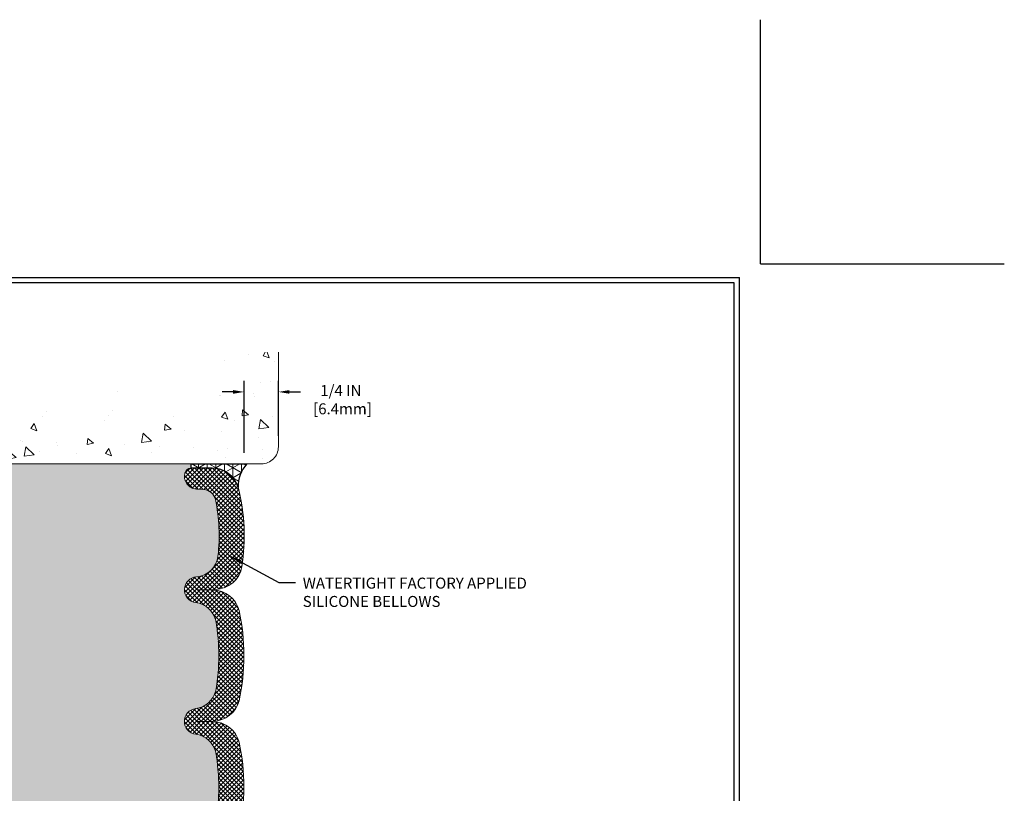
# Model space of a CAD drawing. Extents: x -2 to 2303, y -2 to 568.
import ezdxf

# ---------------------------------------------------------------- set-up
doc = ezdxf.new("R2010")
doc.units = 0
doc.header["$LTSCALE"] = 3
doc.header["$MEASUREMENT"] = 0
doc.linetypes.add('PHANTOMX2', pattern=[5, 2.5, -0.5, 0.5, -0.5, 0.5, -0.5])
doc.layers.get('DEFPOINTS').update_dxf_attribs({"linetype": 'CONTINUOUS'})
for name, color, linetype, lineweight in [('CONCRETE - H', 130, 'CONTINUOUS', 9), ('CONCRETE - L', 132, 'PHANTOMX2', 20), ('DIMS', 2, 'CONTINUOUS', 25), ('FOAM INSERT - H', 150, 'CONTINUOUS', 9), ('SEALANT - H', 50, 'CONTINUOUS', 15), ('SEALANT - L', 52, 'CONTINUOUS', 25), ('SILICONE BELLOWS - H', 20, 'CONTINUOUS', 15), ('SILICONE BELLOWS - L', 22, 'CONTINUOUS', 20), ('TBLOCK-T5', 111, 'CONTINUOUS', 30), ('TEXT - 4', 241, 'CONTINUOUS', 25)]:
    doc.layers.add(name, color=color, linetype=linetype, lineweight=lineweight)
doc.styles.add('ROMANS', font='romans', dxfattribs={"width": 0.9})
doc.dimstyles.new('Copy of STANDARD', dxfattribs={"dimtxt": 2, "dimasz": 2, "dimexe": 1, "dimexo": 1, "dimgap": 1, "dimtad": 0, "dimzin": 0, "dimdsep": 46, "dimtxsty": 'Standard', "dimcen": 0.09, "dimclrd": 256, "dimclre": 256, "dimclrt": 256, "dimadec": 1, "dimazin": 0, "dimtfac": 1, "dimtofl": 0, "dimtmove": 0, "dimatfit": 3, "dimfxl": 1, "dimtolj": 1, "dimtzin": 0, "dimlwd": -1, "dimlwe": -1, "dimarcsym": 0})
doc.dimstyles.get("Standard").update_dxf_attribs({"dimtxt": 4, "dimasz": 4, "dimexe": 2, "dimexo": 2, "dimgap": 1, "dimtad": 0, "dimzin": 0, "dimdsep": 46, "dimtxsty": 'Standard', "dimcen": 0.09, "dimclrd": 256, "dimclre": 256, "dimclrt": 256, "dimadec": 0, "dimazin": 0, "dimtfac": 1, "dimtofl": 0, "dimtmove": 0, "dimatfit": 3, "dimfxl": 1, "dimtolj": 1, "dimtzin": 0, "dimlwd": -1, "dimlwe": -1, "dimarcsym": 0})

# ---------------------------------------------------------------- blocks, each defined once
blk = doc.blocks.new('*D2')
at = {"layer": 'DEFPOINTS', "color": 0, "transparency": 16777216}
for p in [(6.989025769976627, 7.126270229347522), (7.239025769976089, 6.727022288465212), (6.989025769976627, 6.602022288465316)]:
    blk.add_point(p, dxfattribs=at)
at = {"layer": 'DIMS', "transparency": 16777216}
for p, q in [((6.989025769976627, 6.682022288465316), (6.989025769976627, 7.206270229347522)), ((7.239025769976089, 6.807022288465213), (7.239025769976089, 7.206270229347522)), ((6.909025769976627, 7.126270229347522), (6.829025769976627, 7.126270229347522)), ((7.319025769976089, 7.126270229347522), (7.399025769976089, 7.126270229347522))]:
    blk.add_line(p, q, dxfattribs=at)
for points in [[(6.909025769976627, 7.139603562680856), (6.909025769976627, 7.112936896014189), (6.989025769976627, 7.126270229347522)], [(7.319025769976089, 7.139603562680856), (7.319025769976089, 7.112936896014189), (7.239025769976089, 7.126270229347522)]]:
    blk.add_solid(points, dxfattribs=at)
at = {"layer": 'DIMS', "transparency": 16777216, "insert": (7.693707138918512, 7.069927409356143), "char_height": 0.08, "attachment_point": 5, "rotation": 0.0009999999999999998}
blk.add_mtext('\\A1;1/4 IN\\P [6.4mm]', dxfattribs=at)

msp = doc.modelspace()

# ---------------------------------------------------------------- hatches: boundary and pattern name
at = {"layer": 'CONCRETE - H'}
h = msp.add_hatch(dxfattribs=at)
h.set_pattern_fill('AR-CONC', color=256, scale=0.075, angle=-90.00000000000001)
h.set_pattern_definition([(320, (-0.8736757622515361, -0.2744267246408354), (-0.04706410123694641, -0.5379451369505651), [0.05624999999999999, -0.61875]), (265, (-0.8736757622515361, -0.2744267246408354), (0.5641441002750088, 0.1040635002097499), [0.045, -0.4949999999999999]), (10.45144445999999, (-0.8775977702515361, -0.3192554853908354), (0.5170799932264719, -0.433881635045334), [0.04780514399999999, -0.5258565839999999]), (316.1842, (-0.7236757622515361, -0.2744267246408354), (-0.1241394605948075, -0.8004309980036792), [0.08437499999999999, -0.928125]), (6.635635489999989, (-0.7340207425015361, -0.3411292833908354), (0.7305889505809127, -0.7009964592556713), [0.0717077565, -0.7887853199999998]), (261.18416399, (-0.7236757622515361, -0.2744267246408354), (0.7305889502024925, -0.70099645879108), [0.0675, -0.7425000007499999]), (291, (-0.7611757622515362, -0.3494267246408354), (-0.3019641679990042, -0.4476802890888462), [0.05624999999999999, -0.61875]), (236, (-0.7611757622515362, -0.3494267246408354), (0.5438625337851397, -0.1824864989411864), [0.045, -0.4949999999999999]), (341.4514447399999, (-0.7863394427515361, -0.3867334151408354), (0.2418983646047652, -0.6301667825474783), [0.0478051425, -0.5258565839999999]), (307.5, (-0.8736757622515361, -0.2744267246408354), (0.2496703903734836, -0.00911989148796804), [0, -0.4889999999999999, 0, -0.5025, 0, -0.496875]), (277.5, (-0.8736757622515361, -0.2744267246408354), (0.2958087839117701, -0.1973021530816115), [0, -0.2865, 0, -0.47775, 0, -0.189375]), (237.5, (-0.8736757622515361, -0.1071767246408354), (-0.01691615380078488, -0.4003668271293068), [0, -0.1875, 0, -0.585, 0, -0.77625]), (227.5, (-0.8736757622515361, -0.03217672464083543), (0.07507873674923822, -0.4373896270067897), [0, -0.2437499999999998, 0, -0.3884999999999996, 0, -0.5512499999999991])])
edge = h.paths.add_edge_path()
edge.add_line((6.517799687574342, 7.347307496476088), (6.777614496773298, 7.347307496476089))
edge.add_line((6.777614496773298, 7.347307496476089), (6.777614496773297, 6.952907658569775))
edge.add_line((6.777614496773297, 6.952907658569775), (6.079407731666848, 6.952907658569775))
edge.add_line((6.079407731666848, 6.952907658569775), (6.07940773166685, 7.163441765906914))
edge.add_line((6.07940773166685, 7.163441765906914), (6.082068853756216, 7.164396538567841))
edge.add_line((6.082068853756216, 7.164396538567841), (6.070732969947616, 7.160428059232451))
edge.add_line((6.070732969947616, 7.160428059232451), (6.059410728775258, 7.156562078975969))
edge.add_line((6.059410728775258, 7.156562078975969), (6.048100034426412, 7.152796776008559))
edge.add_line((6.048100034426412, 7.152796776008559), (6.036798791088351, 7.149130328540386))
edge.add_line((6.036798791088351, 7.149130328540386), (6.025504902948348, 7.145560914781615))
edge.add_line((6.025504902948348, 7.145560914781615), (6.014216274193675, 7.142086712942403))
edge.add_line((6.014216274193675, 7.142086712942403), (6.002930809011604, 7.138705901232918))
edge.add_line((6.002930809011604, 7.138705901232918), (5.991646411589408, 7.135416657863321))
edge.add_line((5.991646411589408, 7.135416657863321), (5.980360986114358, 7.132217161043777))
edge.add_line((5.980360986114358, 7.132217161043777), (5.969072436773726, 7.129105588984447))
edge.add_line((5.969072436773726, 7.129105588984447), (5.957778667754788, 7.126080119895497))
edge.add_line((5.957778667754788, 7.126080119895497), (5.946477583244811, 7.123138931987088))
edge.add_line((5.946477583244811, 7.123138931987088), (5.935167087431071, 7.120280203469382))
edge.add_line((5.935167087431071, 7.120280203469382), (5.923845084500841, 7.117502112552546))
edge.add_line((5.923845084500841, 7.117502112552546), (5.91250947864139, 7.114802837446738))
edge.add_line((5.91250947864139, 7.114802837446738), (5.901158174039991, 7.112180556362126))
edge.add_line((5.901158174039991, 7.112180556362126), (5.889789074883919, 7.10963344750887))
edge.add_line((5.889789074883919, 7.10963344750887), (5.878400085360444, 7.107159689097135))
edge.add_line((5.878400085360444, 7.107159689097135), (5.866989109656838, 7.104757459337084))
edge.add_line((5.866989109656838, 7.104757459337084), (5.855554051960374, 7.102424936438879))
edge.add_line((5.855554051960374, 7.102424936438879), (5.844092816458325, 7.100160298612683))
edge.add_line((5.844092816458325, 7.100160298612683), (5.832603307337961, 7.09796172406866))
edge.add_line((5.832603307337961, 7.09796172406866), (5.821083428786559, 7.095827391016974))
edge.add_line((5.821083428786559, 7.095827391016974), (5.809531084991386, 7.093755477667785))
edge.add_line((5.809531084991386, 7.093755477667785), (5.797944180139717, 7.091744162231259))
edge.add_line((5.797944180139717, 7.091744162231259), (5.786320618418824, 7.08979162291756))
edge.add_line((5.786320618418824, 7.08979162291756), (5.77465830401598, 7.087896037936848))
edge.add_line((5.77465830401598, 7.087896037936848), (5.762955141118455, 7.086055585499289))
edge.add_line((5.762955141118455, 7.086055585499289), (5.751209033913522, 7.084268443815044))
edge.add_line((5.751209033913522, 7.084268443815044), (5.739417886588456, 7.082532791094278))
edge.add_line((5.739417886588456, 7.082532791094278), (5.727579603330526, 7.080846805547151))
edge.add_line((5.727579603330526, 7.080846805547151), (5.715692088327006, 7.079208665383828))
edge.add_line((5.715692088327006, 7.079208665383828), (5.703753245765168, 7.077616548814476))
edge.add_line((5.703753245765168, 7.077616548814476), (5.691760979832284, 7.076068634049252))
edge.add_line((5.691760979832284, 7.076068634049252), (5.679713194715625, 7.074563099298322))
edge.add_line((5.679713194715625, 7.074563099298322), (5.667607794602469, 7.073098122771849))
edge.add_line((5.667607794602469, 7.073098122771849), (5.65544268368008, 7.071671882679997))
edge.add_line((5.65544268368008, 7.071671882679997), (5.643215766135735, 7.070282557232926))
edge.add_line((5.643215766135735, 7.070282557232926), (5.630924946156707, 7.068928324640803))
edge.add_line((5.630924946156707, 7.068928324640803), (5.618568127930266, 7.067607363113788))
edge.add_line((5.618568127930266, 7.067607363113788), (5.606143215643686, 7.066317850862046))
edge.add_line((5.606143215643686, 7.066317850862046), (5.593648113484239, 7.065057966095741))
edge.add_line((5.593648113484239, 7.065057966095741), (5.581080725639196, 7.063825887025035))
edge.add_line((5.581080725639196, 7.063825887025035), (5.56843895629583, 7.062619791860088))
edge.add_line((5.56843895629583, 7.062619791860088), (5.555720709641413, 7.061437858811069))
edge.add_line((5.555720709641413, 7.061437858811069), (5.542923889863219, 7.060278266088138))
edge.add_line((5.542923889863219, 7.060278266088138), (5.530046401148518, 7.059139191901457))
edge.add_line((5.530046401148518, 7.059139191901457), (5.517086147684584, 7.058018814461192))
edge.add_line((5.517086147684584, 7.058018814461192), (5.504041033658687, 7.056915311977506))
edge.add_line((5.504041033658687, 7.056915311977506), (5.490908963258103, 7.055826862660559))
edge.add_line((5.490908963258103, 7.055826862660559), (5.477687840670101, 7.054751644720515))
edge.add_line((5.477687840670101, 7.054751644720515), (5.464375570081955, 7.05368783636754))
edge.add_line((5.464375570081955, 7.05368783636754), (5.450970055680937, 7.052633615811795))
edge.add_line((5.450970055680937, 7.052633615811795), (5.43746920165432, 7.051587161263444))
edge.add_line((5.43746920165432, 7.051587161263444), (5.423870912189373, 7.050546650932647))
edge.add_line((5.423870912189373, 7.050546650932647), (5.410173091473372, 7.049510263029572))
edge.add_line((5.410173091473372, 7.049510263029572), (5.396373643693588, 7.048476175764379))
edge.add_line((5.396373643693588, 7.048476175764379), (5.382470473037291, 7.047442567347233))
edge.add_line((5.382470473037291, 7.047442567347233), (5.368461483691759, 7.046407615988296))
edge.add_line((5.368461483691759, 7.046407615988296), (5.354344579844261, 7.045369499897732))
edge.add_line((5.354344579844261, 7.045369499897732), (5.340117665682067, 7.0443263972857))
edge.add_line((5.340117665682067, 7.0443263972857), (5.325778645392452, 7.04327648636237))
edge.add_line((5.325778645392452, 7.04327648636237), (5.311325423162687, 7.0422179453379))
edge.add_line((5.311325423162687, 7.0422179453379), (5.296755903180046, 7.041148952422456))
edge.add_line((5.296755903180046, 7.041148952422456), (5.282067989631801, 7.0400676858262))
edge.add_line((5.282067989631801, 7.0400676858262), (5.267259586705223, 7.038972323759293))
edge.add_line((5.267259586705223, 7.038972323759293), (5.252328598587584, 7.037861044431906))
edge.add_line((5.252328598587584, 7.037861044431906), (5.237272960089236, 7.036732038961778))
edge.add_line((5.237272960089236, 7.036732038961778), (5.222092368099561, 7.035584241180691))
edge.add_line((5.222092368099561, 7.035584241180691), (5.206789208287851, 7.034417718237655))
edge.add_line((5.206789208287851, 7.034417718237655), (5.191366092725873, 7.033232632710028))
edge.add_line((5.191366092725873, 7.033232632710028), (5.1758256334854, 7.032029147175175))
edge.add_line((5.1758256334854, 7.032029147175175), (5.160170442638204, 7.030807424210458))
edge.add_line((5.160170442638204, 7.030807424210458), (5.144403132256058, 7.029567626393242))
edge.add_line((5.144403132256058, 7.029567626393242), (5.128526314410732, 7.028309916300887))
edge.add_line((5.128526314410732, 7.028309916300887), (5.112542601173997, 7.027034456510754))
edge.add_line((5.112542601173997, 7.027034456510754), (5.096454604617626, 7.025741409600209))
edge.add_line((5.096454604617626, 7.025741409600209), (5.080264936813388, 7.024430938146615))
edge.add_line((5.080264936813388, 7.024430938146615), (5.063976209833056, 7.023103204727328))
edge.add_line((5.063976209833056, 7.023103204727328), (5.047591035748402, 7.021758371919719))
edge.add_line((5.047591035748402, 7.021758371919719), (5.031112026631195, 7.020396602301143))
edge.add_line((5.031112026631195, 7.020396602301143), (5.014541794553208, 7.019018058448967))
edge.add_line((5.014541794553208, 7.019018058448967), (4.997882951586216, 7.017622902940553))
edge.add_line((4.997882951586216, 7.017622902940553), (4.981138109801984, 7.016211298353261))
edge.add_line((4.981138109801984, 7.016211298353261), (4.964309881272287, 7.014783407264455))
edge.add_line((4.964309881272287, 7.014783407264455), (4.947400878068896, 7.0133393922515))
edge.add_line((4.947400878068896, 7.0133393922515), (4.93041371226358, 7.011879415891754))
edge.add_line((4.93041371226358, 7.011879415891754), (4.913350995928117, 7.010403640762583))
edge.add_line((4.913350995928117, 7.010403640762583), (4.896215341134272, 7.008912229441347))
edge.add_line((4.896215341134272, 7.008912229441347), (4.879009359953818, 7.007405344505409))
edge.add_line((4.879009359953818, 7.007405344505409), (4.861735664458526, 7.005883148532134))
edge.add_line((4.861735664458526, 7.005883148532134), (4.844396866720171, 7.004345804098882))
edge.add_line((4.844396866720171, 7.004345804098882), (4.826995578810521, 7.002793473783013))
edge.add_line((4.826995578810521, 7.002793473783013), (4.809534412801347, 7.001226320161894))
edge.add_line((4.809534412801347, 7.001226320161894), (4.792015980764424, 6.999644505812888))
edge.add_line((4.792015980764424, 6.999644505812888), (4.774442894771519, 6.998048193313354))
edge.add_line((4.774442894771519, 6.998048193313354), (4.756817766894406, 6.996437545240655))
edge.add_line((4.756817766894406, 6.996437545240655), (4.739143209204856, 6.994812724172154))
edge.add_line((4.739143209204856, 6.994812724172154), (4.721421833774641, 6.993173892685214))
edge.add_line((4.721421833774641, 6.993173892685214), (4.703656252675533, 6.991521213357196))
edge.add_line((4.703656252675533, 6.991521213357196), (4.685849077979301, 6.989854848765466))
edge.add_line((4.685849077979301, 6.989854848765466), (4.668002921757718, 6.988174961487384))
edge.add_line((4.668002921757718, 6.988174961487384), (4.650120396082555, 6.986481714100309))
edge.add_line((4.650120396082555, 6.986481714100309), (4.632204113025583, 6.98477526918161))
edge.add_line((4.632204113025583, 6.98477526918161), (4.614256684658575, 6.983055789308646))
edge.add_line((4.614256684658575, 6.983055789308646), (4.596280723053302, 6.981323437058782))
edge.add_line((4.596280723053302, 6.981323437058782), (4.578278840281534, 6.979578375009376))
edge.add_line((4.578278840281534, 6.979578375009376), (4.560253648415043, 6.977820765737792))
edge.add_line((4.560253648415043, 6.977820765737792), (4.542207759525602, 6.976050771821395))
edge.add_line((4.542207759525602, 6.976050771821395), (4.52414378568498, 6.974268555837546))
edge.add_line((4.52414378568498, 6.974268555837546), (4.506064338964952, 6.972474280363607))
edge.add_line((4.506064338964952, 6.972474280363607), (4.487972031437285, 6.97066810797694))
edge.add_line((4.487972031437285, 6.97066810797694), (4.469869475173753, 6.968850201254909))
edge.add_line((4.469869475173753, 6.968850201254909), (4.451759282246125, 6.967020722774875))
edge.add_line((4.451759282246125, 6.967020722774875), (4.433644064726178, 6.965179835114202))
edge.add_line((4.433644064726178, 6.965179835114202), (4.415526434685677, 6.963327700850251))
edge.add_line((4.415526434685677, 6.963327700850251), (4.397409004196398, 6.961464482560387))
edge.add_line((4.397409004196398, 6.961464482560387), (4.37929438533011, 6.959590342821968))
edge.add_line((4.37929438533011, 6.959590342821968), (4.361185190158586, 6.957705444212361))
edge.add_line((4.361185190158586, 6.957705444212361), (4.343084030753595, 6.955809949308924))
edge.add_line((4.343084030753595, 6.955809949308924), (4.32499351918691, 6.953904020689024))
edge.add_line((4.32499351918691, 6.953904020689024), (4.306916267530305, 6.951987820930022))
edge.add_line((4.306916267530305, 6.951987820930022), (4.288854887855547, 6.950061512609278))
edge.add_line((4.288854887855547, 6.950061512609278), (4.270811992234409, 6.948125258304157))
edge.add_line((4.270811992234409, 6.948125258304157), (4.252790192738664, 6.94617922059202))
edge.add_line((4.252790192738664, 6.94617922059202), (4.234792101440081, 6.944223562050232))
edge.add_line((4.234792101440081, 6.944223562050232), (4.216820330410433, 6.942258445256154))
edge.add_line((4.216820330410433, 6.942258445256154), (4.198877491721491, 6.940284032787147))
edge.add_line((4.198877491721491, 6.940284032787147), (4.180966197445026, 6.938300487220574))
edge.add_line((4.180966197445026, 6.938300487220574), (4.163089059652811, 6.936307971133799))
edge.add_line((4.163089059652811, 6.936307971133799), (4.145248690416616, 6.934306647104185))
edge.add_line((4.145248690416616, 6.934306647104185), (4.127447701808213, 6.932296677709091))
edge.add_line((4.127447701808213, 6.932296677709091), (4.109688705899373, 6.930278225525883))
edge.add_line((4.109688705899373, 6.930278225525883), (4.091974314761868, 6.928251453131921))
edge.add_line((4.091974314761868, 6.928251453131921), (4.074307140467469, 6.92621652310457))
edge.add_line((4.074307140467469, 6.92621652310457), (4.056689795087946, 6.924173598021189))
edge.add_line((4.056689795087946, 6.924173598021189), (4.039124890695073, 6.922122840459145))
edge.add_line((4.039124890695073, 6.922122840459145), (4.02161503936062, 6.920064412995795))
edge.add_line((4.02161503936062, 6.920064412995795), (4.004162853156361, 6.917998478208506))
edge.add_line((4.004162853156361, 6.917998478208506), (3.986770944154062, 6.915925198674638))
edge.add_line((3.986770944154062, 6.915925198674638), (3.969441924425499, 6.913844736971556))
edge.add_line((3.969441924425499, 6.913844736971556), (3.952178406042444, 6.911757255676619))
edge.add_line((3.952178406042444, 6.911757255676619), (3.934983001076665, 6.909662917367192))
edge.add_line((3.934983001076665, 6.909662917367192), (3.917858321599934, 6.907561884620637))
edge.add_line((3.917858321599934, 6.907561884620637), (3.900806979684025, 6.905454320014315))
edge.add_line((3.900806979684025, 6.905454320014315), (3.883831587400707, 6.903340386125591))
edge.add_line((3.883831587400707, 6.903340386125591), (3.866934756821753, 6.901220245531825))
edge.add_line((3.866934756821753, 6.901220245531825), (3.850119100018933, 6.899094060810381))
edge.add_line((3.850119100018933, 6.899094060810381), (3.833387229064019, 6.896961994538622))
edge.add_line((3.833387229064019, 6.896961994538622), (3.816741756028783, 6.894824209293909))
edge.add_line((3.816741756028783, 6.894824209293909), (3.800185292984996, 6.892680867653605))
edge.add_line((3.800185292984996, 6.892680867653605), (3.783720452004429, 6.890532132195071))
edge.add_line((3.783720452004429, 6.890532132195071), (3.767349845158855, 6.888378165495673))
edge.add_line((3.767349845158855, 6.888378165495673), (3.751076084520045, 6.88621913013277))
edge.add_line((3.751076084520045, 6.88621913013277), (3.734901782159767, 6.884055188683726))
edge.add_line((3.734901782159767, 6.884055188683726), (3.718829550149797, 6.881886503725903))
edge.add_line((3.718829550149797, 6.881886503725903), (3.702862000561904, 6.879713237836665))
edge.add_line((3.702862000561904, 6.879713237836665), (3.687001745467861, 6.877535553593373))
edge.add_line((3.687001745467861, 6.877535553593373), (3.671251396939438, 6.875353613573389))
edge.add_line((3.671251396939438, 6.875353613573389), (3.655613567048407, 6.873167580354076))
edge.add_line((3.655613567048407, 6.873167580354076), (3.640090867866538, 6.870977616512797))
edge.add_line((3.640090867866538, 6.870977616512797), (3.624685911465606, 6.868783884626915))
edge.add_line((3.624685911465606, 6.868783884626915), (3.609401309917379, 6.86658654727379))
edge.add_line((3.609401309917379, 6.86658654727379), (3.59423967529363, 6.864385767030788))
edge.add_line((3.59423967529363, 6.864385767030788), (3.579203619666131, 6.862181706475269))
edge.add_line((3.579203619666131, 6.862181706475269), (3.564295755106651, 6.859974528184595))
edge.add_line((3.564295755106651, 6.859974528184595), (3.549518693686963, 6.85776439473613))
edge.add_line((3.549518693686963, 6.85776439473613), (3.534875047478839, 6.855551468707234))
edge.add_line((3.534875047478839, 6.855551468707234), (3.52036742855405, 6.853335912675274))
edge.add_line((3.52036742855405, 6.853335912675274), (3.505998448984367, 6.85111788921761))
edge.add_line((3.505998448984367, 6.85111788921761), (3.491770720841563, 6.848897560911604))
edge.add_line((3.491770720841563, 6.848897560911604), (3.477686856197406, 6.846675090334617))
edge.add_line((3.477686856197406, 6.846675090334617), (3.463749467123671, 6.844450640064015))
edge.add_line((3.463749467123671, 6.844450640064015), (3.449961165692128, 6.842224372677157))
edge.add_line((3.449961165692128, 6.842224372677157), (3.436324563974547, 6.83999645075141))
edge.add_line((3.436324563974547, 6.83999645075141), (3.422842274042703, 6.837767036864131))
edge.add_line((3.422842274042703, 6.837767036864131), (3.409516907968364, 6.835536293592686))
edge.add_line((3.409516907968364, 6.835536293592686), (3.396351077823302, 6.833304383514438))
edge.add_line((3.396351077823302, 6.833304383514438), (3.38334739567929, 6.831071469206748))
edge.add_line((3.38334739567929, 6.831071469206748), (3.370508473608099, 6.828837713246976))
edge.add_line((3.370508473608099, 6.828837713246976), (3.357836923681501, 6.826603278212488))
edge.add_line((3.357836923681501, 6.826603278212488), (3.345335357971265, 6.824368326680645))
edge.add_line((3.345335357971265, 6.824368326680645), (3.333006388549165, 6.822133021228812))
edge.add_line((3.333006388549165, 6.822133021228812), (3.32085262748697, 6.819897524434348))
edge.add_line((3.32085262748697, 6.819897524434348), (3.308876686856453, 6.817661998874618))
edge.add_line((3.308876686856453, 6.817661998874618), (3.297081178729386, 6.815426607126981))
edge.add_line((3.297081178729386, 6.815426607126981), (3.285468710958491, 6.813191510862382))
edge.add_line((3.285468710958491, 6.813191510862382), (3.274000758183525, 6.810948034676336))
edge.add_line((3.274000758183525, 6.810948034676336), (3.262496744505886, 6.808656984971629))
edge.add_line((3.262496744505886, 6.808656984971629), (3.250745451857627, 6.806272584975498))
edge.add_line((3.250745451857627, 6.806272584975498), (3.238535662170796, 6.803749057915184))
edge.add_line((3.238535662170796, 6.803749057915184), (3.225656157377449, 6.801040627017929))
edge.add_line((3.225656157377449, 6.801040627017929), (3.211895719409634, 6.798101515510969))
edge.add_line((3.211895719409634, 6.798101515510969), (3.197043130199404, 6.794885946621545))
edge.add_line((3.197043130199404, 6.794885946621545), (3.18088717167881, 6.7913481435769))
edge.add_line((3.18088717167881, 6.7913481435769), (3.163216625779903, 6.78744232960427))
edge.add_line((3.163216625779903, 6.78744232960427), (3.143820274434737, 6.783122727930895))
edge.add_line((3.143820274434737, 6.783122727930895), (3.122486899575361, 6.778343561784019))
edge.add_line((3.122486899575361, 6.778343561784019), (3.099005283133827, 6.773059054390877))
edge.add_line((3.099005283133827, 6.773059054390877), (3.073164207042186, 6.767223428978711))
edge.add_line((3.073164207042186, 6.767223428978711), (3.044752453232491, 6.760790908774761))
edge.add_line((3.044752453232491, 6.760790908774761), (3.013558803636794, 6.753715717006266))
edge.add_line((3.013558803636794, 6.753715717006266), (2.979372040187144, 6.745952076900468))
edge.add_line((2.979372040187144, 6.745952076900468), (2.941980944815594, 6.737454211684605))
edge.add_line((2.941980944815594, 6.737454211684605), (2.901174299454194, 6.728176344585917))
edge.add_line((2.901174299454194, 6.728176344585917), (2.856740886034998, 6.718072698831643))
edge.add_line((2.856740886034998, 6.718072698831643), (2.808469486490058, 6.707097497649025))
edge.add_line((2.808469486490058, 6.707097497649025), (2.756148882751421, 6.695204964265301))
edge.add_line((2.756148882751421, 6.695204964265301), (2.699567856751142, 6.682349321907713))
edge.add_line((2.699567856751142, 6.682349321907713), (2.63851519042127, 6.668484793803498))
edge.add_line((2.63851519042127, 6.668484793803498), (2.57277966569386, 6.653565603179898))
edge.add_line((2.57277966569386, 6.653565603179898), (2.502150064500965, 6.637545973264153))
edge.add_line((2.502150064500965, 6.637545973264153), (2.42641516877463, 6.620380127283502))
edge.add_line((2.42641516877463, 6.620380127283502), (2.345363760446909, 6.602022288465069))
edge.add_line((2.345363760446909, 6.602022288465069), (7.109007187841212, 6.602022288465295))
edge.add_arc((7.113864819316139, 6.727088956411522), 0.1251609684155476, 267.7757306808438, 359.9694809637437)
edge.add_line((7.23902576997609, 6.727022288465212), (7.239025769976545, 7.414522288465212))
edge.add_line((7.239025769976545, 7.414522288465212), (7.114025769976545, 7.414522288465295))
edge.add_line((7.114025769976545, 7.414522288465295), (7.029555624383605, 7.40915744502613))
edge.add_line((7.029555624383605, 7.40915744502613), (6.95195636153984, 7.403535428726363))
edge.add_line((6.95195636153984, 7.403535428726363), (6.880885084685914, 7.397676377923594))
edge.add_line((6.880885084685914, 7.397676377923594), (6.815998897062483, 7.391600430975418))
edge.add_line((6.815998897062483, 7.391600430975418), (6.756954901910215, 7.385327726239431))
edge.add_line((6.756954901910215, 7.385327726239431), (6.703410202469766, 7.378878402073231))
edge.add_line((6.703410202469766, 7.378878402073231), (6.655021901981798, 7.372272596834414))
edge.add_line((6.655021901981798, 7.372272596834414), (6.611447103686971, 7.365530448880574))
edge.add_line((6.611447103686971, 7.365530448880574), (6.572342910825944, 7.358672096569309))
edge.add_line((6.572342910825944, 7.358672096569309), (6.537366426639385, 7.351717678258217))
edge.add_line((6.537366426639385, 7.351717678258217), (6.517799687574342, 7.347307496476088))
at = {"layer": 'FOAM INSERT - H'}
h = msp.add_hatch(dxfattribs=at)
h.set_pattern_fill('HEX', color=256, scale=0.25, angle=-90.00000000000001, style=0)
h.set_pattern_definition([(270, (0.1825184670463784, 0.2682584753843749), (0.05412658773652741, -8.70421916888194e-18), [0.03125, -0.0625]), (29.99999999999998, (0.1825184670463784, 0.2682584753843749), (-0.02706329386826369, 0.04687500000000001), [0.03125, -0.0625]), (329.9999999999999, (0.1825184670463784, 0.2370084753843749), (0.02706329386826372, 0.04687499999999999), [0.03125, -0.0625])])
edge = h.paths.add_edge_path()
edge.add_line((6.602810674644559, 2.852022288465573), (6.602810674644522, 2.883236225690021))
edge.add_arc((6.602700210700184, 2.929985986046307), 0.04674989086247298, 194.4250648257835, 270.1353826409349, ccw=False)
edge.add_arc((6.648197191203361, 2.941777453194149), 0.09375000001100836, 94.19512759330757, 194.4775121731136, ccw=False)
edge.add_line((6.641339061293251, 3.035276268995207), (6.696071404645294, 3.039290881568522))
edge.add_arc((6.689209617054956, 3.132839563391588), 0.09379999999876476, 274.1951276005578, 346.4294544195891)
edge.add_arc((5.502867929090694, 3.374500392228453), 1.304448896979398, 348.3383655119848, 366.5866975909828)
edge.add_arc((6.629774109718579, 3.505108770882819), 0.1700000000000383, 6.423974945688527, 85.99459688053567)
edge.add_arc((6.64819719121158, 3.768214552970715), 0.09374999999954733, 96.91938333047688, 265.99459688016907, ccw=False)
edge.add_arc((6.616422520627416, 4.030043567422807), 0.1699999999998564, 276.9193833306345, 346.9648668380397)
edge.add_arc((5.340949350563131, 4.247607705826712), 1.463638094257005, 349.9304580875387, 370.0695419124612)
edge.add_arc((6.616422520627398, 4.465171844230746), 0.169999999999845, 13.03513316191693, 83.080616669359)
edge.add_arc((6.64819719121158, 4.727000858682831), 0.09374999999955569, 96.91938333047631, 263.0806166695237, ccw=False)
edge.add_arc((6.616422520627399, 4.988829873134917), 0.1699999999998452, 276.9193833306407, 346.9648668380827)
edge.add_arc((5.347034607474467, 5.206394011538663), 1.457646961337722, 349.8886367089021, 370.1113632910981)
edge.add_arc((6.616422520627422, 5.423958149942736), 0.1699999999997491, 13.03513316181318, 83.08061666936324)
edge.add_arc((6.64819719121158, 5.685787164395142), 0.09374999999996668, 93.97382523832971, 263.08061666955365, ccw=False)
edge.add_arc((6.629919120102331, 5.94890306018371), 0.1700000000002146, 273.9738252387125, 353.5764590146686)
edge.add_arc((5.501821687781448, 6.079353653954418), 1.30561421636317, 353.426233987371, 371.6581820997199)
edge.add_arc((6.689320540515829, 6.321172983527671), 0.09379999999883015, 13.57054558062781, 85.80487240001402)
edge.add_line((6.696182328105238, 6.414721665350871), (6.641449984753194, 6.418736277924071))
edge.add_arc((6.64830811467153, 6.512235093713699), 0.09375000000021116, 165.5224878214133, 265.80487240116787, ccw=False)
edge.add_arc((6.602878470277257, 6.523982231464278), 0.0468261545018973, 90.06812603426499, 165.5429291865733, ccw=False)
edge.add_line((6.602822792887377, 6.570808352865306), (6.602822792887413, 6.602022288465768))
edge.add_line((6.602822792887413, 6.602022288465768), (2.757838772617902, 6.602022288465182))
edge.add_line((2.757838772617902, 6.602022288465182), (2.757838772617901, 2.852022288465068))
edge.add_line((2.757838772617901, 2.852022288465068), (6.602810674644559, 2.852022288465573))
at = {"layer": 'SEALANT - H'}
h = msp.add_hatch(dxfattribs=at)
h.set_pattern_fill('NET3', color=256, scale=0.4999999999999999, angle=-90.00000000000001, style=0)
h.set_pattern_definition([(270, (-5591.342365319274, -766.9319377577167), (0.06249999999999999, -1.148106374200643e-17), []), (329.9999999999999, (-5591.342365319274, -766.9319377577167), (0.03125000000000001, 0.0541265877365274), []), (29.99999999999998, (-5591.342365319274, -766.9319377577167), (-0.03124999999999997, 0.05412658773652742), [])])
edge = h.paths.add_edge_path()
edge.add_line((6.602822792887414, 6.602022288465768), (6.602822792887377, 6.570808352865306))
edge.add_line((6.602822792887377, 6.570808352865306), (6.755710393934237, 6.570828848206846))
edge.add_arc((6.75571039393781, 6.370828848209349), 0.1999999999974963, 17.70603867666182, 90.00000000102358, ccw=False)
edge.add_arc((7.193653687388984, 6.43849829849427), 0.2475120130321618, 138.6489387572652, 181.5842102780094, ccw=False)
edge.add_line((7.007852446006723, 6.602022288465295), (6.602822792887414, 6.602022288465768))
at = {"layer": 'SILICONE BELLOWS - H'}
h = msp.add_hatch(dxfattribs=at)
h.set_pattern_fill('ANSI37', color=256, scale=0.1812307692189964, angle=-90.00000000000001, style=0)
h.set_pattern_definition([(315, (-5591.342365319273, -767.1776766220723), (0.01601868823430083, 0.01601868823430082), []), (44.99999999999999, (-5591.342365319273, -767.1776766220723), (-0.01601868823430082, 0.01601868823430083), [])])
edge = h.paths.add_edge_path()
edge.add_arc((6.60287847027746, 6.523982231464204), 0.04682615450197113, 89.94723469173748, 165.5429291865481)
edge.add_arc((6.648308114671522, 6.512235093713715), 0.09375000000019985, 165.522487821421, 265.8048724011735)
edge.add_line((6.641449984753194, 6.418736277924071), (6.696182328105238, 6.414721665350871))
edge.add_arc((6.689320540515723, 6.321172983527648), 0.09379999999885955, 13.570545580625776, 85.80487239995063, ccw=False)
edge.add_arc((5.501821687781444, 6.07935365395443), 1.305614216363172, -6.573766012629505, 11.658182099719397, ccw=False)
edge.add_arc((6.629919120102272, 5.948903060183656), 0.170000000000266, -86.02617476126647, -6.423540985311092, ccw=False)
edge.add_arc((6.64819719121158, 5.685787164395069), 0.09375000000003943, 93.973825238326, 263.0806166695488)
edge.add_arc((6.616422520627452, 5.423958149942709), 0.1699999999997718, 13.03513316182449, 83.08061666937442, ccw=False)
edge.add_arc((5.347034607474484, 5.206394011538722), 1.457646961337695, -10.11136329110019, 10.111363291095927, ccw=False)
edge.add_arc((6.616422520627452, 4.988829873134963), 0.1699999999998028, -83.08061666937908, -13.035133161936528, ccw=False)
edge.add_arc((6.64819719121158, 4.727000858682831), 0.09374999999955569, 96.9193833304763, 263.0806166695237)
edge.add_arc((6.616422520627452, 4.465171844230698), 0.1699999999998847, 13.035133161936528, 83.08061666937903, ccw=False)
edge.add_arc((5.340949350563164, 4.247607705826712), 1.463638094256972, -10.069541912461489, 10.069541912461489, ccw=False)
edge.add_arc((6.616422520627452, 4.030043567422839), 0.1699999999998285, -83.08061666937908, -13.035133161973818, ccw=False)
edge.add_arc((6.64819719121158, 3.768214552970707), 0.09374999999955569, 96.9193833304763, 265.9945968801687)
edge.add_arc((6.629774109718596, 3.505108770882802), 0.1700000000000536, 6.423974945694795, 85.99459688054202, ccw=False)
edge.add_arc((5.502867929090712, 3.374500392228501), 1.304448896979375, -11.661634488017512, 6.586697590980691, ccw=False)
edge.add_arc((6.68920961705487, 3.13283956339163), 0.09379999999885807, -85.80487239939151, -13.570545580423413, ccw=False)
edge.add_line((6.696071404645294, 3.039290881568522), (6.641339061293251, 3.035276268995207))
edge.add_arc((6.648197191203393, 2.941777453194194), 0.09375000001096595, 94.19512759332908, 194.4775121731353)
edge.add_arc((6.602700210700163, 2.929985986046321), 0.04674989086245629, 194.4250648258074, 270.1353826384268)
edge.add_line((6.602810674642455, 2.883236225690015), (6.755710393935145, 2.883215728723971))
edge.add_arc((6.755634853407058, 3.083136577196259), 0.1999208627438646, -89.97835066593272, -15.82241454819334)
edge.add_arc((5.545082885298029, 3.375798953016814), 1.445216797998754, -13.89961310594055, 8.87959536321279)
edge.add_arc((6.77570688448202, 3.565958395144921), 0.2000000022417492, 9.474610403009336, 88.99999976758167)
edge.add_line((6.779197366619769, 3.765927936403417), (6.64819719121158, 3.768214552970707))
edge.add_line((6.64819719121158, 3.768214552970707), (6.762678868873877, 3.770212838087136))
edge.add_arc((6.759188386681558, 3.970182379669072), 0.2000000025660613, -88.99999975356813, -14.83967277637982)
edge.add_arc((5.430882446962528, 4.247607705831942), 1.556722010754965, -12.18773931223401, 12.18773931175061)
edge.add_arc((6.759188386685196, 4.525033031985603), 0.2000000025645038, 14.83967277543907, 88.99999975382181)
edge.add_line((6.762678868876606, 4.725002573566175), (6.64819719121158, 4.727000858682945))
edge.add_line((6.64819719121158, 4.727000858682945), (6.762678868875696, 4.728999143799601))
edge.add_arc((6.759188386684286, 4.928968685380968), 0.2000000025654771, -88.9999997538258, -14.83967277559276)
edge.add_arc((5.430882446947976, 5.206394011533948), 1.556722010769168, -12.18773931164165, 12.18773931211682)
edge.add_arc((6.759188386681558, 5.483819337696135), 0.2000000025664602, 14.83967277653722, 88.99999975330987)
edge.add_line((6.762678868874787, 5.683788879278526), (6.64819719121158, 5.685787164395182))
edge.add_line((6.64819719121158, 5.685787164395182), (6.779341385118528, 5.688076294814809))
edge.add_arc((6.775850902981688, 5.888045836072624), 0.2000000022410213, -88.9999997678388, -9.47478611241943)
edge.add_arc((5.544414981634759, 6.078093303281352), 1.446001717689899, -8.870270082095313, 13.89682666705381)
edge.add_arc((6.755676880194983, 6.37082884371276), 0.2000000000018593, 15.8300220916192, 89.99999999999999)
edge.add_line((6.755676880194983, 6.570828843714624), (6.602921593805036, 6.570808366109334))

# ---------------------------------------------------------------- linework, layer by layer
at = {"layer": 'CONCRETE - L'}
for p, q in [((7.239025769976089, 6.727022288465212), (7.239025769976545, 7.414522288465212)), ((2.239190436477543, 6.602022288465182), (7.114025769976089, 6.602022288465295))]:
    msp.add_line(p, q, dxfattribs=at)
msp.add_arc((7.114025769976089, 6.727022288465295), 0.125, 270, 0, dxfattribs=at)
at = {"layer": 'DEFPOINTS'}
for q in [(10.75, 9.836402266289042), (12.52644003777141, 8.059962228517179)]:
    msp.add_line((10.75, 8.059962228517179), q, dxfattribs=at)
at = {"layer": 'SEALANT - L'}
msp.add_line((6.602822792887377, 6.570808352865306), (6.602822792887413, 6.602022288465768), dxfattribs=at)
for points in [[(6.602822792887413, 6.602022288465768), (7.007852446006723, 6.602022288465294, 0.1895633362045903), (6.946236280427797, 6.431655541167319)], [(6.946236280427797, 6.431655541167319, 0.3263383492695813), (6.755710393934237, 6.570828848206846), (6.602822792887377, 6.570808352865306)]]:
    msp.add_lwpolyline(points, format="xyb", dxfattribs=at)
at = {"layer": 'SILICONE BELLOWS - L'}
msp.add_lwpolyline([(6.952517645352486, 3.918959350001987, 0.106760955111729), (6.952517645355215, 4.57625606164905, 0.3353733785433679), (6.762678868876606, 4.725002573566175), (6.64819719121158, 4.727000858682945), (6.762678868875696, 4.728999143799601, 0.3353733785429415), (6.952517645355215, 4.877745655716725, 0.106760955110731), (6.952517645352486, 5.535042367363789, 0.3353733785360027), (6.762678868874787, 5.683788879278526), (6.64819719121158, 5.685787164395182), (6.779341385118528, 5.688076294814809, 0.3616259123827619), (6.973122532745833, 5.855123123749794, 0.09966827371430417), (6.948091918367822, 6.425385723074473, 0.3354202256805787), (6.755676880194983, 6.570828843714624), (6.602921593805036, 6.570808366109334, 0.3423555373916481), (6.557535067491585, 6.535672593702119, 0.4678085754015187), (6.641449984753194, 6.418736277924071), (6.696182328105238, 6.414721665350871, -0.3260504581568778), (6.780501808964686, 6.343182442490533, -0.07972012153992702), (6.798851866273139, 5.929883931095818, -0.3620079444673998), (6.641700246504911, 5.779311771902857, 0.9091868283443159), (6.63690287702309, 5.592719979163152, -0.3155169912693903), (6.782041951110727, 5.462301392454296, -0.0884680137808361), (6.782041951110727, 4.950486630623035, -0.3155169912688751), (6.63690287702309, 4.820068043914406, 0.8859802260688842), (6.63690287702309, 4.633933673451256, -0.315516991268875), (6.782041951110727, 4.503515086742627, -0.08810020886742996), (6.782041951110727, 3.991700324910798, -0.315516991268696)], format="xyb", dxfattribs=at)
at = {"layer": 'TBLOCK-T5'}
for p in [(0.1522662889517505, 7.958451369216164), (10.59773371104814, 0.1015108593010154)]:
    msp.add_line(p, (10.59773371104814, 7.958451369216164), dxfattribs=at)
msp.add_lwpolyline([(10.55982587840833, 1.524181787906855), (10.55982587840833, 7.920543536576588), (0.1901741215917809, 7.920543536576588), (0.1901741215917809, 1.524181787906855)], close=True, dxfattribs=at)

# ---------------------------------------------------------------- texts
at = {"layer": 'TEXT - 4', "insert": (7.416385965428184, 5.773916888503833), "char_height": 0.08, "attachment_point": 1, "style": 'ROMANS'}
msp.add_mtext('WATERTIGHT FACTORY APPLIED\\PSILICONE BELLOWS', dxfattribs=at)

# ---------------------------------------------------------------- dimensions: what is measured, and where the dimension line sits
at = {"layer": 'DIMS'}
dim = msp.add_linear_dim(base=(6.989025769976627, 7.126270229347522), p1=(7.239025769976089, 6.727022288465212), p2=(6.989025769976627, 6.602022288465316), text='<>\\P[]', dimstyle='Copy of STANDARD', override={"dimtxt": 0.08, "dimasz": 0.08, "dimexe": 0.08, "dimexo": 0.08, "dimgap": 0.08, "dimdec": 4, "dimlunit": 5, "dimpost": ' IN', "dimtmove": 1, "dimfrac": 2}, dxfattribs=at)
dim.commit()
dim.dimension.update_dxf_attribs({"geometry": '*D2', "text_midpoint": (7.693707138918512, 7.069927409356143), "dimtype": 160, "text_rotation": 0.001})

# ---------------------------------------------------------------- leaders
at = {"layer": 'TEXT - 4'}
msp.add_leader([(6.892838870155508, 5.928361997953623), (7.24131800605087, 5.737349919582981), (7.362922344634194, 5.737349919582981)], dimstyle='Standard', override={"dimasz": 0.08}, dxfattribs=at)

doc.saveas('drawing.dxf')
